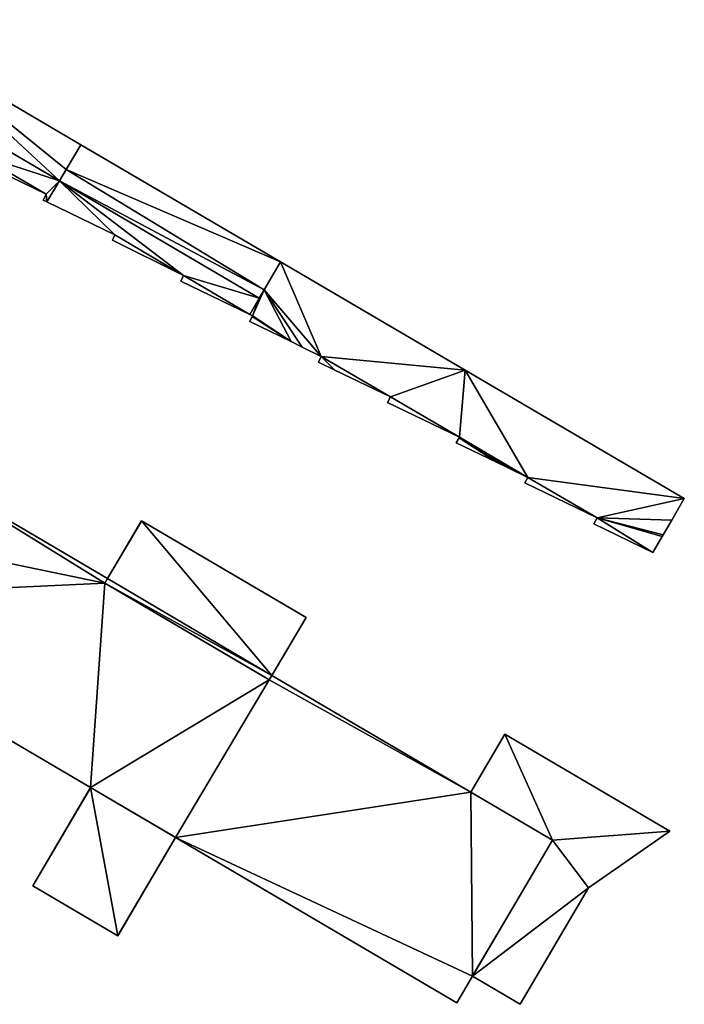
# Model space of a CAD drawing. Units: metres. Extents: x 77544 to 78119, y 345994 to 346553.
# Drawn here: x 78016 to 78115, y 346405 to 346553 of the extents above; entities that cross this region are included whole.
import ezdxf

# ---------------------------------------------------------------- set-up
doc = ezdxf.new("R2010")
doc.units = ezdxf.units.M
for name, color, linetype in [('FacadeFaces', 253, 'Continuous'), ('FloorBoundary', 4, 'Continuous'), ('FloorFaces', 253, 'Continuous'), ('OuterEaves', 4, 'Continuous'), ('OuterWalls', 4, 'Continuous'), ('RoofFaces', 24, 'Continuous'), ('TerrainIntersection', 106, 'Continuous')]:
    doc.layers.add(name, color=color, linetype=linetype)

msp = doc.modelspace()

# ---------------------------------------------------------------- linework, layer by layer
at = {"layer": 'FacadeFaces'}
for points in [[(78024.828, 346533.885, 251.857), (78000, 346548.45, 247.18), (78000, 346548.45, 251.857), (78024.828, 346533.885, 251.857)], [(78024.828, 346533.885, 247.18), (78000, 346548.45, 247.18), (78024.828, 346533.885, 251.857), (78024.828, 346533.885, 247.18)], [(78021.593, 346528.433, 251.357), (77989.546, 346547.234, 247.18), (77989.546, 346547.234, 251.357), (78021.593, 346528.433, 251.357)], [(78021.593, 346528.433, 247.18), (77989.546, 346547.234, 247.18), (78021.593, 346528.433, 251.357), (78021.593, 346528.433, 247.18)], [(77989.546, 346547.234, 251.857), (78021.593, 346528.433, 247.18), (78021.593, 346528.433, 251.857), (77989.546, 346547.234, 251.857)], [(77989.546, 346547.234, 247.18), (78021.593, 346528.433, 247.18), (77989.546, 346547.234, 251.857), (77989.546, 346547.234, 247.18)], [(78022.608, 346530.143, 251.857), (78024.828, 346533.885, 247.18), (78024.828, 346533.885, 251.857), (78022.608, 346530.143, 251.857)], [(78022.608, 346530.143, 247.18), (78024.828, 346533.885, 247.18), (78022.608, 346530.143, 251.857), (78022.608, 346530.143, 247.18)], [(78024.828, 346533.885, 252.951), (78024.828, 346533.885, 247.18), (78022.608, 346530.143, 251.857), (78024.828, 346533.885, 252.951)], [(78024.828, 346533.885, 247.18), (78022.608, 346530.143, 247.18), (78022.608, 346530.143, 251.857), (78024.828, 346533.885, 247.18)], [(78054.812, 346516.295, 252.951), (78024.828, 346533.885, 247.18), (78024.828, 346533.885, 252.951), (78054.812, 346516.295, 252.951)], [(78054.812, 346516.295, 247.18), (78024.828, 346533.885, 247.18), (78054.812, 346516.295, 252.951), (78054.812, 346516.295, 247.18)], [(78008.845, 346531.655, 251.357), (78019.601, 346526.456, 247.18), (78019.601, 346526.456, 251.357), (78008.845, 346531.655, 251.357)], [(78008.845, 346531.655, 247.18), (78019.601, 346526.456, 247.18), (78008.845, 346531.655, 251.357), (78008.845, 346531.655, 247.18)], [(78021.593, 346528.433, 251.857), (78022.608, 346530.143, 247.18), (78022.608, 346530.143, 251.857), (78021.593, 346528.433, 251.857)], [(78021.593, 346528.433, 247.18), (78022.608, 346530.143, 247.18), (78021.593, 346528.433, 251.857), (78021.593, 346528.433, 247.18)], [(78022.608, 346530.143, 251.857), (78022.608, 346530.143, 247.18), (78021.593, 346528.433, 251.357), (78022.608, 346530.143, 251.857)], [(78022.608, 346530.143, 247.18), (78021.593, 346528.433, 247.18), (78021.593, 346528.433, 251.357), (78022.608, 346530.143, 247.18)], [(78019.723, 346525.281, 251.357), (78021.593, 346528.433, 247.18), (78021.593, 346528.433, 251.357), (78019.723, 346525.281, 251.357)], [(78019.723, 346525.281, 247.18), (78021.593, 346528.433, 247.18), (78019.723, 346525.281, 251.357), (78019.723, 346525.281, 247.18)], [(78021.593, 346528.433, 251.728), (78019.723, 346525.281, 247.18), (78019.723, 346525.281, 251.728), (78021.593, 346528.433, 251.728)], [(78021.593, 346528.433, 247.18), (78019.723, 346525.281, 247.18), (78021.593, 346528.433, 251.728), (78021.593, 346528.433, 247.18)], [(78021.593, 346528.433, 251.357), (78021.593, 346528.433, 247.18), (78051.63, 346510.812, 251.357), (78021.593, 346528.433, 251.357)], [(78051.63, 346510.812, 251.357), (78021.593, 346528.433, 247.18), (78051.63, 346510.812, 247.18), (78051.63, 346510.812, 251.357)], [(78051.63, 346510.812, 251.728), (78021.593, 346528.433, 247.18), (78021.593, 346528.433, 251.728), (78051.63, 346510.812, 251.728)], [(78051.63, 346510.812, 247.18), (78021.593, 346528.433, 247.18), (78051.63, 346510.812, 251.728), (78051.63, 346510.812, 247.18)], [(78019.601, 346526.456, 251.357), (78019.133, 346525.566, 247.18), (78019.133, 346525.566, 251.357), (78019.601, 346526.456, 251.357)], [(78019.601, 346526.456, 247.18), (78019.133, 346525.566, 247.18), (78019.601, 346526.456, 251.357), (78019.601, 346526.456, 247.18)], [(78019.133, 346525.566, 251.357), (78019.723, 346525.281, 247.18), (78019.723, 346525.281, 251.357), (78019.133, 346525.566, 251.357)], [(78019.133, 346525.566, 247.18), (78019.723, 346525.281, 247.18), (78019.133, 346525.566, 251.357), (78019.133, 346525.566, 247.18)], [(78019.723, 346525.281, 251.728), (78029.931, 346520.36, 247.18), (78029.931, 346520.36, 251.728), (78019.723, 346525.281, 251.728)], [(78019.723, 346525.281, 247.18), (78029.931, 346520.36, 247.18), (78019.723, 346525.281, 251.728), (78019.723, 346525.281, 247.18)], [(78029.931, 346520.36, 251.728), (78029.552, 346519.519, 247.18), (78029.552, 346519.519, 251.728), (78029.931, 346520.36, 251.728)], [(78029.931, 346520.36, 247.18), (78029.552, 346519.519, 247.18), (78029.931, 346520.36, 251.728), (78029.931, 346520.36, 247.18)], [(78029.552, 346519.519, 251.728), (78040.265, 346514.241, 247.18), (78040.265, 346514.241, 251.728), (78029.552, 346519.519, 251.728)], [(78029.552, 346519.519, 247.18), (78040.265, 346514.241, 247.18), (78029.552, 346519.519, 251.728), (78029.552, 346519.519, 247.18)], [(78052.37, 346512.088, 251.728), (78054.812, 346516.295, 247.18), (78054.812, 346516.295, 252.951), (78052.37, 346512.088, 251.728)], [(78052.37, 346512.088, 247.18), (78054.812, 346516.295, 247.18), (78052.37, 346512.088, 251.728), (78052.37, 346512.088, 247.18)], [(78054.812, 346516.295, 251.728), (78052.37, 346512.088, 247.18), (78052.37, 346512.088, 251.728), (78054.812, 346516.295, 251.728)], [(78054.812, 346516.295, 247.18), (78052.37, 346512.088, 247.18), (78054.812, 346516.295, 251.728), (78054.812, 346516.295, 247.18)], [(78082.588, 346500, 251.728), (78054.812, 346516.295, 247.18), (78054.812, 346516.295, 251.728), (78082.588, 346500, 251.728)], [(78082.588, 346500, 247.18), (78054.812, 346516.295, 247.18), (78082.588, 346500, 251.728), (78082.588, 346500, 247.18)], [(78040.265, 346514.241, 251.728), (78039.848, 346513.376, 247.18), (78039.848, 346513.376, 251.728), (78040.265, 346514.241, 251.728)], [(78040.265, 346514.241, 247.18), (78039.848, 346513.376, 247.18), (78040.265, 346514.241, 251.728), (78040.265, 346514.241, 247.18)], [(78039.848, 346513.376, 251.728), (78039.848, 346513.376, 247.18), (78050.215, 346508.375, 251.728), (78039.848, 346513.376, 251.728)], [(78039.848, 346513.376, 247.18), (78050.215, 346508.375, 247.18), (78050.215, 346508.375, 251.728), (78039.848, 346513.376, 247.18)], [(78051.63, 346510.812, 251.357), (78052.37, 346512.088, 247.18), (78052.37, 346512.088, 251.728), (78051.63, 346510.812, 251.357)], [(78051.63, 346510.812, 247.18), (78052.37, 346512.088, 247.18), (78051.63, 346510.812, 251.357), (78051.63, 346510.812, 247.18)], [(78052.37, 346512.088, 251.728), (78052.37, 346512.088, 247.18), (78051.63, 346510.812, 251.728), (78052.37, 346512.088, 251.728)], [(78052.37, 346512.088, 247.18), (78051.63, 346510.812, 247.18), (78051.63, 346510.812, 251.728), (78052.37, 346512.088, 247.18)], [(78050.56, 346508.062, 251.728), (78050.196, 346507.318, 247.18), (78050.196, 346507.318, 251.728), (78050.56, 346508.062, 251.728)], [(78050.56, 346508.062, 247.18), (78050.196, 346507.318, 247.18), (78050.56, 346508.062, 251.728), (78050.56, 346508.062, 247.18)], [(78050.215, 346508.375, 251.728), (78050.618, 346508.18, 247.18), (78050.618, 346508.18, 251.728), (78050.215, 346508.375, 251.728)], [(78050.215, 346508.375, 247.18), (78050.618, 346508.18, 247.18), (78050.215, 346508.375, 251.728), (78050.215, 346508.375, 247.18)], [(78050.618, 346508.18, 251.728), (78050.56, 346508.062, 247.18), (78050.56, 346508.062, 251.728), (78050.618, 346508.18, 251.728)], [(78050.618, 346508.18, 247.18), (78050.56, 346508.062, 247.18), (78050.618, 346508.18, 251.728), (78050.618, 346508.18, 247.18)], [(78050.196, 346507.318, 251.728), (78056.409, 346504.274, 247.18), (78056.409, 346504.274, 251.728), (78050.196, 346507.318, 251.728)], [(78050.196, 346507.318, 247.18), (78056.409, 346504.274, 247.18), (78050.196, 346507.318, 251.728), (78050.196, 346507.318, 247.18)], [(78056.409, 346504.274, 251.728), (78058.074, 346503.459, 247.18), (78058.074, 346503.459, 251.728), (78056.409, 346504.274, 251.728)], [(78056.409, 346504.274, 247.18), (78058.074, 346503.459, 247.18), (78056.409, 346504.274, 251.728), (78056.409, 346504.274, 247.18)], [(78058.074, 346503.459, 251.728), (78060.942, 346502.054, 247.18), (78060.942, 346502.054, 251.728), (78058.074, 346503.459, 251.728)], [(78058.074, 346503.459, 247.18), (78060.942, 346502.054, 247.18), (78058.074, 346503.459, 251.728), (78058.074, 346503.459, 247.18)], [(78060.942, 346502.054, 251.728), (78060.526, 346501.189, 247.18), (78060.526, 346501.189, 251.728), (78060.942, 346502.054, 251.728)], [(78060.942, 346502.054, 247.18), (78060.526, 346501.189, 247.18), (78060.942, 346502.054, 251.728), (78060.942, 346502.054, 247.18)], [(78060.526, 346501.189, 251.728), (78063, 346500, 247.18), (78063, 346500, 251.728), (78060.526, 346501.189, 251.728)], [(78060.526, 346501.189, 247.18), (78063, 346500, 247.18), (78060.526, 346501.189, 251.728), (78060.526, 346501.189, 247.18)], [(78063, 346500, 251.728), (78071.325, 346496, 247.18), (78071.325, 346496, 251.728), (78063, 346500, 251.728)], [(78063, 346500, 247.18), (78071.325, 346496, 247.18), (78063, 346500, 251.728), (78063, 346500, 247.18)], [(78115.497, 346480.694, 251.728), (78082.588, 346500, 247.18), (78082.588, 346500, 251.728), (78115.497, 346480.694, 251.728)], [(78115.497, 346480.694, 247.18), (78082.588, 346500, 247.18), (78115.497, 346480.694, 251.728), (78115.497, 346480.694, 247.18)], [(78071.325, 346496, 251.728), (78070.884, 346495.141, 247.18), (78070.884, 346495.141, 251.728), (78071.325, 346496, 251.728)], [(78071.325, 346496, 247.18), (78070.884, 346495.141, 247.18), (78071.325, 346496, 251.728), (78071.325, 346496, 247.18)], [(78070.884, 346495.141, 251.728), (78070.884, 346495.141, 247.18), (78081.717, 346489.906, 251.728), (78070.884, 346495.141, 251.728)], [(78081.717, 346489.906, 251.728), (78070.884, 346495.141, 247.18), (78081.717, 346489.906, 247.18), (78081.717, 346489.906, 251.728)], [(78081.649, 346489.79, 251.728), (78081.227, 346489.075, 247.18), (78081.227, 346489.075, 251.728), (78081.649, 346489.79, 251.728)], [(78081.649, 346489.79, 247.18), (78081.227, 346489.075, 247.18), (78081.649, 346489.79, 251.728), (78081.649, 346489.79, 247.18)], [(78081.227, 346489.075, 251.728), (78087.288, 346486.139, 247.18), (78087.288, 346486.139, 251.728), (78081.227, 346489.075, 251.728)], [(78081.227, 346489.075, 247.18), (78087.288, 346486.139, 247.18), (78081.227, 346489.075, 251.728), (78081.227, 346489.075, 247.18)], [(78081.717, 346489.906, 251.728), (78081.649, 346489.79, 247.18), (78081.649, 346489.79, 251.728), (78081.717, 346489.906, 251.728)], [(78081.717, 346489.906, 247.18), (78081.649, 346489.79, 247.18), (78081.717, 346489.906, 251.728), (78081.717, 346489.906, 247.18)], [(77996.61, 346487.601, 258.193), (78028.83, 346468.639, 258.193), (78028.83, 346468.639, 247.018), (77996.61, 346487.601, 258.193)], [(77996.61, 346487.601, 258.193), (78028.83, 346468.639, 247.018), (77996.61, 346487.601, 247.018), (77996.61, 346487.601, 258.193)], [(78087.288, 346486.139, 251.728), (78089.011, 346485.304, 247.18), (78089.011, 346485.304, 251.728), (78087.288, 346486.139, 251.728)], [(78087.288, 346486.139, 247.18), (78089.011, 346485.304, 247.18), (78087.288, 346486.139, 251.728), (78087.288, 346486.139, 247.18)], [(78089.011, 346485.304, 251.728), (78091.989, 346483.861, 247.18), (78091.989, 346483.861, 251.728), (78089.011, 346485.304, 251.728)], [(78089.011, 346485.304, 247.18), (78091.989, 346483.861, 247.18), (78089.011, 346485.304, 251.728), (78089.011, 346485.304, 247.18)], [(78091.989, 346483.861, 251.728), (78091.532, 346483.02, 247.18), (78091.532, 346483.02, 251.728), (78091.989, 346483.861, 251.728)], [(78091.989, 346483.861, 247.18), (78091.532, 346483.02, 247.18), (78091.989, 346483.861, 251.728), (78091.989, 346483.861, 247.18)], [(78091.532, 346483.02, 251.728), (78102.394, 346477.784, 247.18), (78102.394, 346477.784, 251.728), (78091.532, 346483.02, 251.728)], [(78091.532, 346483.02, 247.18), (78102.394, 346477.784, 247.18), (78091.532, 346483.02, 251.728), (78091.532, 346483.02, 247.18)], [(78113.607, 346477.438, 251.728), (78115.497, 346480.694, 247.18), (78115.497, 346480.694, 251.728), (78113.607, 346477.438, 251.728)], [(78113.607, 346477.438, 247.18), (78115.497, 346480.694, 247.18), (78113.607, 346477.438, 251.728), (78113.607, 346477.438, 247.18)], [(78028.83, 346468.639, 260.026), (78033.954, 346477.346, 260.026), (78033.954, 346477.346, 247.311), (78028.83, 346468.639, 260.026)], [(78028.83, 346468.639, 260.026), (78033.954, 346477.346, 247.311), (78028.83, 346468.639, 247.311), (78028.83, 346468.639, 260.026)], [(78033.954, 346477.346, 260.026), (78058.664, 346462.804, 260.026), (78058.664, 346462.804, 247.311), (78033.954, 346477.346, 260.026)], [(78033.954, 346477.346, 260.026), (78058.664, 346462.804, 247.311), (78033.954, 346477.346, 247.311), (78033.954, 346477.346, 260.026)], [(78102.394, 346477.784, 251.728), (78101.894, 346476.903, 247.18), (78101.894, 346476.903, 251.728), (78102.394, 346477.784, 251.728)], [(78102.394, 346477.784, 247.18), (78101.894, 346476.903, 247.18), (78102.394, 346477.784, 251.728), (78102.394, 346477.784, 247.18)], [(78101.894, 346476.903, 251.728), (78110.791, 346472.586, 247.18), (78110.791, 346472.586, 251.728), (78101.894, 346476.903, 251.728)], [(78101.894, 346476.903, 247.18), (78110.791, 346472.586, 247.18), (78101.894, 346476.903, 251.728), (78101.894, 346476.903, 247.18)], [(78112.315, 346475.211, 251.728), (78113.607, 346477.438, 247.18), (78113.607, 346477.438, 251.728), (78112.315, 346475.211, 251.728)], [(78112.315, 346475.211, 247.18), (78113.607, 346477.438, 247.18), (78112.315, 346475.211, 251.728), (78112.315, 346475.211, 247.18)], [(78110.791, 346472.586, 251.728), (78112.171, 346474.964, 247.18), (78112.171, 346474.964, 251.728), (78110.791, 346472.586, 251.728)], [(78110.791, 346472.586, 247.18), (78112.171, 346474.964, 247.18), (78110.791, 346472.586, 251.728), (78110.791, 346472.586, 247.18)], [(78112.171, 346474.964, 251.728), (78112.315, 346475.211, 247.18), (78112.315, 346475.211, 251.728), (78112.171, 346474.964, 251.728)], [(78112.171, 346474.964, 247.18), (78112.315, 346475.211, 247.18), (78112.171, 346474.964, 251.728), (78112.171, 346474.964, 247.18)], [(78028.83, 346468.639, 258.193), (78028.43, 346467.96, 258.193), (78028.43, 346467.96, 247.018), (78028.83, 346468.639, 258.193)], [(78028.83, 346468.639, 258.193), (78028.43, 346467.96, 247.018), (78028.83, 346468.639, 247.018), (78028.83, 346468.639, 258.193)], [(78028.43, 346467.96, 260.026), (78028.83, 346468.639, 260.026), (78028.83, 346468.639, 247.311), (78028.43, 346467.96, 260.026)], [(78028.43, 346467.96, 260.026), (78028.83, 346468.639, 247.311), (78028.43, 346467.96, 247.311), (78028.43, 346467.96, 260.026)], [(78028.43, 346467.96, 258.193), (78053.14, 346453.418, 258.193), (78053.14, 346453.418, 247.018), (78028.43, 346467.96, 258.193)], [(78028.43, 346467.96, 258.193), (78053.14, 346453.418, 247.018), (78028.43, 346467.96, 247.018), (78028.43, 346467.96, 258.193)], [(78053.14, 346453.418, 260.026), (78028.43, 346467.96, 260.026), (78028.43, 346467.96, 247.311), (78053.14, 346453.418, 260.026)], [(78053.14, 346453.418, 260.026), (78028.43, 346467.96, 247.311), (78053.14, 346453.418, 247.311), (78053.14, 346453.418, 260.026)], [(78026.288, 346437.218, 258.193), (77978.017, 346465.626, 258.193), (77978.017, 346465.626, 247.018), (78026.288, 346437.218, 258.193)], [(78026.288, 346437.218, 258.193), (77978.017, 346465.626, 247.018), (78026.288, 346437.218, 247.018), (78026.288, 346437.218, 258.193)], [(78058.664, 346462.804, 260.026), (78053.539, 346454.097, 260.026), (78053.539, 346454.097, 247.311), (78058.664, 346462.804, 260.026)], [(78058.664, 346462.804, 260.026), (78053.539, 346454.097, 247.311), (78058.664, 346462.804, 247.311), (78058.664, 346462.804, 260.026)], [(78053.14, 346453.418, 258.193), (78053.539, 346454.097, 258.193), (78053.539, 346454.097, 247.018), (78053.14, 346453.418, 258.193)], [(78053.14, 346453.418, 258.193), (78053.539, 346454.097, 247.018), (78053.14, 346453.418, 247.018), (78053.14, 346453.418, 258.193)], [(78053.539, 346454.097, 260.026), (78053.14, 346453.418, 260.026), (78053.14, 346453.418, 247.311), (78053.539, 346454.097, 260.026)], [(78053.539, 346454.097, 260.026), (78053.14, 346453.418, 247.311), (78053.539, 346454.097, 247.311), (78053.539, 346454.097, 260.026)], [(78053.539, 346454.097, 258.193), (78083.403, 346436.521, 258.193), (78083.403, 346436.521, 247.018), (78053.539, 346454.097, 258.193)], [(78053.539, 346454.097, 258.193), (78083.403, 346436.521, 247.018), (78053.539, 346454.097, 247.018), (78053.539, 346454.097, 258.193)], [(78083.403, 346436.521, 256.67), (78088.542, 346445.253, 256.67), (78088.542, 346445.253, 247.134), (78083.403, 346436.521, 256.67)], [(78083.403, 346436.521, 256.67), (78088.542, 346445.253, 247.134), (78083.403, 346436.521, 247.134), (78083.403, 346436.521, 256.67)], [(78088.542, 346445.253, 256.67), (78113.344, 346430.657, 256.67), (78113.344, 346430.657, 247.134), (78088.542, 346445.253, 256.67)], [(78088.542, 346445.253, 256.67), (78113.344, 346430.657, 247.134), (78088.542, 346445.253, 247.134), (78088.542, 346445.253, 256.67)], [(78017.607, 346422.468, 253.816), (78026.288, 346437.218, 253.816), (78026.288, 346437.218, 246.839), (78017.607, 346422.468, 253.816)], [(78017.607, 346422.468, 253.816), (78026.288, 346437.218, 246.839), (78017.607, 346422.468, 246.839), (78017.607, 346422.468, 253.816)], [(78026.288, 346437.218, 253.816), (78039.063, 346429.7, 253.816), (78039.063, 346429.7, 246.839), (78026.288, 346437.218, 253.816)], [(78026.288, 346437.218, 253.816), (78039.063, 346429.7, 246.839), (78026.288, 346437.218, 246.839), (78026.288, 346437.218, 253.816)], [(78039.063, 346429.7, 258.193), (78026.288, 346437.218, 258.193), (78026.288, 346437.218, 247.018), (78039.063, 346429.7, 258.193)], [(78039.063, 346429.7, 258.193), (78026.288, 346437.218, 247.018), (78039.063, 346429.7, 247.018), (78039.063, 346429.7, 258.193)], [(78095.69, 346429.29, 256.67), (78083.403, 346436.521, 256.67), (78083.403, 346436.521, 247.134), (78095.69, 346429.29, 256.67)], [(78095.69, 346429.29, 256.67), (78083.403, 346436.521, 247.134), (78095.69, 346429.29, 247.134), (78095.69, 346429.29, 256.67)], [(78083.403, 346436.521, 258.193), (78095.69, 346429.29, 258.193), (78095.69, 346429.29, 247.018), (78083.403, 346436.521, 258.193)], [(78083.403, 346436.521, 258.193), (78095.69, 346429.29, 247.018), (78083.403, 346436.521, 247.018), (78083.403, 346436.521, 258.193)], [(78039.063, 346429.7, 253.816), (78030.382, 346414.95, 253.816), (78030.382, 346414.95, 246.839), (78039.063, 346429.7, 253.816)], [(78039.063, 346429.7, 253.816), (78030.382, 346414.95, 246.839), (78039.063, 346429.7, 246.839), (78039.063, 346429.7, 253.816)], [(78081.302, 346404.841, 258.193), (78039.063, 346429.7, 258.193), (78039.063, 346429.7, 247.018), (78081.302, 346404.841, 258.193)], [(78081.302, 346404.841, 258.193), (78039.063, 346429.7, 247.018), (78081.302, 346404.841, 247.018), (78081.302, 346404.841, 258.193)], [(78113.344, 346430.657, 256.67), (78101.115, 346422.143, 256.67), (78101.115, 346422.143, 247.134), (78113.344, 346430.657, 256.67)], [(78113.344, 346430.657, 256.67), (78101.115, 346422.143, 247.134), (78113.344, 346430.657, 247.134), (78113.344, 346430.657, 256.67)], [(78083.656, 346408.841, 256.67), (78095.69, 346429.29, 256.67), (78095.69, 346429.29, 247.134), (78083.656, 346408.841, 256.67)], [(78083.656, 346408.841, 256.67), (78095.69, 346429.29, 247.134), (78083.656, 346408.841, 247.134), (78083.656, 346408.841, 256.67)], [(78095.69, 346429.29, 258.193), (78083.656, 346408.841, 258.193), (78083.656, 346408.841, 247.018), (78095.69, 346429.29, 258.193)], [(78095.69, 346429.29, 258.193), (78083.656, 346408.841, 247.018), (78095.69, 346429.29, 247.018), (78095.69, 346429.29, 258.193)], [(78030.382, 346414.95, 253.816), (78017.607, 346422.468, 253.816), (78017.607, 346422.468, 246.839), (78030.382, 346414.95, 253.816)], [(78030.382, 346414.95, 253.816), (78017.607, 346422.468, 246.839), (78030.382, 346414.95, 246.839), (78030.382, 346414.95, 253.816)], [(78101.115, 346422.143, 256.67), (78090.809, 346404.631, 256.67), (78090.809, 346404.631, 247.134), (78101.115, 346422.143, 256.67)], [(78101.115, 346422.143, 256.67), (78090.809, 346404.631, 247.134), (78101.115, 346422.143, 247.134), (78101.115, 346422.143, 256.67)], [(78083.656, 346408.841, 258.193), (78081.302, 346404.841, 258.193), (78081.302, 346404.841, 247.018), (78083.656, 346408.841, 258.193)], [(78083.656, 346408.841, 258.193), (78081.302, 346404.841, 247.018), (78083.656, 346408.841, 247.018), (78083.656, 346408.841, 258.193)], [(78090.809, 346404.631, 256.67), (78083.656, 346408.841, 256.67), (78083.656, 346408.841, 247.134), (78090.809, 346404.631, 256.67)], [(78090.809, 346404.631, 256.67), (78083.656, 346408.841, 247.134), (78090.809, 346404.631, 247.134), (78090.809, 346404.631, 256.67)]]:
    msp.add_3dface(points, dxfattribs=at)
at = {"layer": 'FloorBoundary'}
for points in [[(77989.546, 346547.234, 247.18), (78021.593, 346528.433, 247.18), (78022.608, 346530.143, 247.18), (78024.828, 346533.885, 247.18), (78000, 346548.45, 247.18), (77992.78, 346552.686, 247.18), (77989.546, 346547.234, 247.18)], [(78008.845, 346531.655, 247.18), (78019.601, 346526.456, 247.18), (78019.133, 346525.566, 247.18), (78019.723, 346525.281, 247.18), (78021.593, 346528.433, 247.18), (77989.546, 346547.234, 247.18), (77988.066, 346544.74, 247.18), (77987.668, 346544.07, 247.18), (77998.974, 346538.576, 247.18), (77998.509, 346537.699, 247.18), (78000, 346536.977, 247.18), (78009.301, 346532.476, 247.18), (78008.845, 346531.655, 247.18)], [(78051.63, 346510.812, 247.18), (78052.37, 346512.088, 247.18), (78054.812, 346516.295, 247.18), (78024.828, 346533.885, 247.18), (78022.608, 346530.143, 247.18), (78021.593, 346528.433, 247.18), (78051.63, 346510.812, 247.18)], [(78081.717, 346489.906, 247.18), (78081.649, 346489.79, 247.18), (78081.227, 346489.075, 247.18), (78087.288, 346486.139, 247.18), (78089.011, 346485.304, 247.18), (78091.989, 346483.861, 247.18), (78091.532, 346483.02, 247.18), (78102.394, 346477.784, 247.18), (78101.894, 346476.903, 247.18), (78110.791, 346472.586, 247.18), (78112.171, 346474.964, 247.18), (78112.315, 346475.211, 247.18), (78113.607, 346477.438, 247.18), (78115.497, 346480.694, 247.18), (78082.588, 346500, 247.18), (78054.812, 346516.295, 247.18), (78052.37, 346512.088, 247.18), (78051.63, 346510.812, 247.18), (78021.593, 346528.433, 247.18), (78019.723, 346525.281, 247.18), (78029.931, 346520.36, 247.18), (78029.552, 346519.519, 247.18), (78040.265, 346514.241, 247.18), (78039.848, 346513.376, 247.18), (78050.215, 346508.375, 247.18), (78050.618, 346508.18, 247.18), (78050.56, 346508.062, 247.18), (78050.196, 346507.318, 247.18), (78056.409, 346504.274, 247.18), (78058.074, 346503.459, 247.18), (78060.942, 346502.054, 247.18), (78060.526, 346501.189, 247.18), (78063, 346500, 247.18), (78071.325, 346496, 247.18), (78070.884, 346495.141, 247.18), (78081.717, 346489.906, 247.18)]]:
    msp.add_polyline3d(points, dxfattribs=at)
at = {"layer": 'FloorFaces'}
for points in [[(77989.546, 346547.234, 247.18), (78000, 346548.45, 247.18), (78021.593, 346528.433, 247.18), (77989.546, 346547.234, 247.18)], [(78021.593, 346528.433, 247.18), (78000, 346548.45, 247.18), (78022.608, 346530.143, 247.18), (78021.593, 346528.433, 247.18)], [(78022.608, 346530.143, 247.18), (78000, 346548.45, 247.18), (78024.828, 346533.885, 247.18), (78022.608, 346530.143, 247.18)], [(78021.593, 346528.433, 247.18), (78009.301, 346532.476, 247.18), (77989.546, 346547.234, 247.18), (78021.593, 346528.433, 247.18)], [(78054.812, 346516.295, 247.18), (78022.608, 346530.143, 247.18), (78024.828, 346533.885, 247.18), (78054.812, 346516.295, 247.18)], [(78008.845, 346531.655, 247.18), (78009.301, 346532.476, 247.18), (78019.601, 346526.456, 247.18), (78008.845, 346531.655, 247.18)], [(78019.601, 346526.456, 247.18), (78009.301, 346532.476, 247.18), (78021.593, 346528.433, 247.18), (78019.601, 346526.456, 247.18)], [(78052.37, 346512.088, 247.18), (78021.593, 346528.433, 247.18), (78022.608, 346530.143, 247.18), (78052.37, 346512.088, 247.18)], [(78052.37, 346512.088, 247.18), (78022.608, 346530.143, 247.18), (78054.812, 346516.295, 247.18), (78052.37, 346512.088, 247.18)], [(78019.601, 346526.456, 247.18), (78021.593, 346528.433, 247.18), (78019.723, 346525.281, 247.18), (78019.601, 346526.456, 247.18)], [(78021.593, 346528.433, 247.18), (78029.931, 346520.36, 247.18), (78019.723, 346525.281, 247.18), (78021.593, 346528.433, 247.18)], [(78051.63, 346510.812, 247.18), (78021.593, 346528.433, 247.18), (78052.37, 346512.088, 247.18), (78051.63, 346510.812, 247.18)], [(78051.63, 346510.812, 247.18), (78040.265, 346514.241, 247.18), (78021.593, 346528.433, 247.18), (78051.63, 346510.812, 247.18)], [(78021.593, 346528.433, 247.18), (78040.265, 346514.241, 247.18), (78029.931, 346520.36, 247.18), (78021.593, 346528.433, 247.18)], [(78019.601, 346526.456, 247.18), (78019.723, 346525.281, 247.18), (78019.133, 346525.566, 247.18), (78019.601, 346526.456, 247.18)], [(78029.931, 346520.36, 247.18), (78040.265, 346514.241, 247.18), (78029.552, 346519.519, 247.18), (78029.931, 346520.36, 247.18)], [(78054.812, 346516.295, 247.18), (78060.942, 346502.054, 247.18), (78052.37, 346512.088, 247.18), (78054.812, 346516.295, 247.18)], [(78082.588, 346500, 247.18), (78060.942, 346502.054, 247.18), (78054.812, 346516.295, 247.18), (78082.588, 346500, 247.18)], [(78040.265, 346514.241, 247.18), (78050.215, 346508.375, 247.18), (78039.848, 346513.376, 247.18), (78040.265, 346514.241, 247.18)], [(78051.63, 346510.812, 247.18), (78050.215, 346508.375, 247.18), (78040.265, 346514.241, 247.18), (78051.63, 346510.812, 247.18)], [(78052.37, 346512.088, 247.18), (78050.618, 346508.18, 247.18), (78051.63, 346510.812, 247.18), (78052.37, 346512.088, 247.18)], [(78052.37, 346512.088, 247.18), (78056.409, 346504.274, 247.18), (78050.618, 346508.18, 247.18), (78052.37, 346512.088, 247.18)], [(78052.37, 346512.088, 247.18), (78058.074, 346503.459, 247.18), (78056.409, 346504.274, 247.18), (78052.37, 346512.088, 247.18)], [(78052.37, 346512.088, 247.18), (78060.942, 346502.054, 247.18), (78058.074, 346503.459, 247.18), (78052.37, 346512.088, 247.18)], [(78051.63, 346510.812, 247.18), (78050.618, 346508.18, 247.18), (78050.215, 346508.375, 247.18), (78051.63, 346510.812, 247.18)], [(78050.56, 346508.062, 247.18), (78056.409, 346504.274, 247.18), (78050.196, 346507.318, 247.18), (78050.56, 346508.062, 247.18)], [(78050.618, 346508.18, 247.18), (78056.409, 346504.274, 247.18), (78050.56, 346508.062, 247.18), (78050.618, 346508.18, 247.18)], [(78060.942, 346502.054, 247.18), (78063, 346500, 247.18), (78060.526, 346501.189, 247.18), (78060.942, 346502.054, 247.18)], [(78082.588, 346500, 247.18), (78071.325, 346496, 247.18), (78060.942, 346502.054, 247.18), (78082.588, 346500, 247.18)], [(78060.942, 346502.054, 247.18), (78071.325, 346496, 247.18), (78063, 346500, 247.18), (78060.942, 346502.054, 247.18)], [(78081.717, 346489.906, 247.18), (78071.325, 346496, 247.18), (78082.588, 346500, 247.18), (78081.717, 346489.906, 247.18)], [(78081.717, 346489.906, 247.18), (78082.588, 346500, 247.18), (78091.989, 346483.861, 247.18), (78081.717, 346489.906, 247.18)], [(78091.989, 346483.861, 247.18), (78082.588, 346500, 247.18), (78115.497, 346480.694, 247.18), (78091.989, 346483.861, 247.18)], [(78081.717, 346489.906, 247.18), (78070.884, 346495.141, 247.18), (78071.325, 346496, 247.18), (78081.717, 346489.906, 247.18)], [(78081.649, 346489.79, 247.18), (78087.288, 346486.139, 247.18), (78081.227, 346489.075, 247.18), (78081.649, 346489.79, 247.18)], [(78081.717, 346489.906, 247.18), (78087.288, 346486.139, 247.18), (78081.649, 346489.79, 247.18), (78081.717, 346489.906, 247.18)], [(78081.717, 346489.906, 247.18), (78089.011, 346485.304, 247.18), (78087.288, 346486.139, 247.18), (78081.717, 346489.906, 247.18)], [(78081.717, 346489.906, 247.18), (78091.989, 346483.861, 247.18), (78089.011, 346485.304, 247.18), (78081.717, 346489.906, 247.18)], [(78091.989, 346483.861, 247.18), (78102.394, 346477.784, 247.18), (78091.532, 346483.02, 247.18), (78091.989, 346483.861, 247.18)], [(78091.989, 346483.861, 247.18), (78115.497, 346480.694, 247.18), (78102.394, 346477.784, 247.18), (78091.989, 346483.861, 247.18)], [(78102.394, 346477.784, 247.18), (78115.497, 346480.694, 247.18), (78113.607, 346477.438, 247.18), (78102.394, 346477.784, 247.18)], [(78102.394, 346477.784, 247.18), (78110.791, 346472.586, 247.18), (78101.894, 346476.903, 247.18), (78102.394, 346477.784, 247.18)], [(78102.394, 346477.784, 247.18), (78112.171, 346474.964, 247.18), (78110.791, 346472.586, 247.18), (78102.394, 346477.784, 247.18)], [(78102.394, 346477.784, 247.18), (78112.315, 346475.211, 247.18), (78112.171, 346474.964, 247.18), (78102.394, 346477.784, 247.18)], [(78102.394, 346477.784, 247.18), (78113.607, 346477.438, 247.18), (78112.315, 346475.211, 247.18), (78102.394, 346477.784, 247.18)]]:
    msp.add_3dface(points, dxfattribs=at)
at = {"layer": 'OuterEaves'}
for points in [[(78022.608, 346530.143, 251.857), (78024.828, 346533.885, 251.857), (78000, 346548.45, 251.857), (77992.78, 346552.686, 251.857), (77989.546, 346547.234, 251.857), (78021.593, 346528.433, 251.857), (78022.608, 346530.143, 251.857)], [(78019.133, 346525.566, 251.357), (78019.723, 346525.281, 251.357), (78021.593, 346528.433, 251.357), (77989.546, 346547.234, 251.357), (77988.066, 346544.74, 251.357), (77987.668, 346544.07, 251.357), (77998.974, 346538.576, 251.357), (77998.509, 346537.699, 251.357), (78000, 346536.977, 251.357), (78009.301, 346532.476, 251.357), (78008.845, 346531.655, 251.357), (78019.601, 346526.456, 251.357), (78019.133, 346525.566, 251.357)], [(78054.812, 346516.295, 252.951), (78024.828, 346533.885, 252.951), (78022.608, 346530.143, 251.857), (78021.593, 346528.433, 251.357), (78051.63, 346510.812, 251.357), (78052.37, 346512.088, 251.728), (78054.812, 346516.295, 252.951)], [(78081.227, 346489.075, 251.728), (78087.288, 346486.139, 251.728), (78089.011, 346485.304, 251.728), (78091.989, 346483.861, 251.728), (78091.532, 346483.02, 251.728), (78102.394, 346477.784, 251.728), (78101.894, 346476.903, 251.728), (78110.791, 346472.586, 251.728), (78112.171, 346474.964, 251.728), (78112.315, 346475.211, 251.728), (78113.607, 346477.438, 251.728), (78115.497, 346480.694, 251.728), (78082.588, 346500, 251.728), (78054.812, 346516.295, 251.728), (78052.37, 346512.088, 251.728), (78051.63, 346510.812, 251.728), (78021.593, 346528.433, 251.728), (78019.723, 346525.281, 251.728), (78029.931, 346520.36, 251.728), (78029.552, 346519.519, 251.728), (78040.265, 346514.241, 251.728), (78039.848, 346513.376, 251.728), (78050.215, 346508.375, 251.728), (78050.618, 346508.18, 251.728), (78050.56, 346508.062, 251.728), (78050.196, 346507.318, 251.728), (78056.409, 346504.274, 251.728), (78058.074, 346503.459, 251.728), (78060.942, 346502.054, 251.728), (78060.526, 346501.189, 251.728), (78063, 346500, 251.728), (78071.325, 346496, 251.728), (78070.884, 346495.141, 251.728), (78081.717, 346489.906, 251.728), (78081.649, 346489.79, 251.728), (78081.227, 346489.075, 251.728)], [(78095.69, 346429.29, 258.193), (78083.403, 346436.521, 258.193), (78053.539, 346454.097, 258.193), (78053.14, 346453.418, 258.193), (78028.43, 346467.96, 258.193), (78028.83, 346468.639, 258.193), (77996.61, 346487.601, 258.193), (77992.406, 346490.075, 258.193), (77992.032, 346489.439, 258.193), (77984.724, 346477.021, 258.193), (77978.017, 346465.626, 258.193), (78026.288, 346437.218, 258.193), (78039.063, 346429.7, 258.193), (78081.302, 346404.841, 258.193), (78083.656, 346408.841, 258.193), (78095.69, 346429.29, 258.193)], [(78053.14, 346453.418, 260.026), (78053.539, 346454.097, 260.026), (78058.664, 346462.804, 260.026), (78033.954, 346477.346, 260.026), (78028.83, 346468.639, 260.026), (78028.43, 346467.96, 260.026), (78053.14, 346453.418, 260.026)], [(78095.69, 346429.29, 256.67), (78083.656, 346408.841, 256.67), (78090.809, 346404.631, 256.67), (78101.115, 346422.143, 256.67), (78113.344, 346430.657, 256.67), (78088.542, 346445.253, 256.67), (78083.403, 346436.521, 256.67), (78095.69, 346429.29, 256.67)], [(78039.063, 346429.7, 253.816), (78026.288, 346437.218, 253.816), (78017.607, 346422.468, 253.816), (78030.382, 346414.95, 253.816), (78039.063, 346429.7, 253.816)]]:
    msp.add_polyline3d(points, dxfattribs=at)
at = {"layer": 'OuterWalls'}
for points in [[(78095.69, 346429.29, 258.193), (78083.403, 346436.521, 258.193), (78053.539, 346454.097, 258.193), (78053.14, 346453.418, 258.193), (78028.43, 346467.96, 258.193), (78028.83, 346468.639, 258.193), (77996.61, 346487.601, 258.193), (77992.406, 346490.075, 258.193), (77992.032, 346489.439, 258.193), (77984.724, 346477.021, 258.193), (77978.017, 346465.626, 258.193), (78026.288, 346437.218, 258.193), (78039.063, 346429.7, 258.193), (78081.302, 346404.841, 258.193), (78083.656, 346408.841, 258.193), (78095.69, 346429.29, 258.193)], [(78053.14, 346453.418, 260.026), (78053.539, 346454.097, 260.026), (78058.664, 346462.804, 260.026), (78033.954, 346477.346, 260.026), (78028.83, 346468.639, 260.026), (78028.43, 346467.96, 260.026), (78053.14, 346453.418, 260.026)], [(78095.69, 346429.29, 256.67), (78083.656, 346408.841, 256.67), (78090.809, 346404.631, 256.67), (78101.115, 346422.143, 256.67), (78113.344, 346430.657, 256.67), (78088.542, 346445.253, 256.67), (78083.403, 346436.521, 256.67), (78095.69, 346429.29, 256.67)], [(78039.063, 346429.7, 253.816), (78026.288, 346437.218, 253.816), (78017.607, 346422.468, 253.816), (78030.382, 346414.95, 253.816), (78039.063, 346429.7, 253.816)]]:
    msp.add_polyline3d(points, dxfattribs=at)
at = {"layer": 'RoofFaces'}
for points in [[(77989.546, 346547.234, 251.857), (78021.593, 346528.433, 251.857), (78000, 346548.45, 251.857), (77989.546, 346547.234, 251.857)], [(78024.828, 346533.885, 251.857), (78000, 346548.45, 251.857), (78022.608, 346530.143, 251.857), (78024.828, 346533.885, 251.857)], [(78000, 346548.45, 251.857), (78021.593, 346528.433, 251.857), (78022.608, 346530.143, 251.857), (78000, 346548.45, 251.857)], [(77989.546, 346547.234, 251.357), (78009.301, 346532.476, 251.357), (78021.593, 346528.433, 251.357), (77989.546, 346547.234, 251.357)], [(78024.828, 346533.885, 252.951), (78022.608, 346530.143, 251.857), (78054.812, 346516.295, 252.951), (78024.828, 346533.885, 252.951)], [(78008.845, 346531.655, 251.357), (78019.601, 346526.456, 251.357), (78009.301, 346532.476, 251.357), (78008.845, 346531.655, 251.357)], [(78009.301, 346532.476, 251.357), (78019.601, 346526.456, 251.357), (78021.593, 346528.433, 251.357), (78009.301, 346532.476, 251.357)], [(78021.593, 346528.433, 251.357), (78052.37, 346512.088, 251.728), (78022.608, 346530.143, 251.857), (78021.593, 346528.433, 251.357)], [(78022.608, 346530.143, 251.857), (78052.37, 346512.088, 251.728), (78054.812, 346516.295, 252.951), (78022.608, 346530.143, 251.857)], [(78021.593, 346528.433, 251.357), (78019.601, 346526.456, 251.357), (78019.723, 346525.281, 251.357), (78021.593, 346528.433, 251.357)], [(78019.723, 346525.281, 251.728), (78029.931, 346520.36, 251.728), (78021.593, 346528.433, 251.728), (78019.723, 346525.281, 251.728)], [(78051.63, 346510.812, 251.357), (78052.37, 346512.088, 251.728), (78021.593, 346528.433, 251.357), (78051.63, 346510.812, 251.357)], [(78021.593, 346528.433, 251.728), (78040.265, 346514.241, 251.728), (78051.63, 346510.812, 251.728), (78021.593, 346528.433, 251.728)], [(78029.931, 346520.36, 251.728), (78040.265, 346514.241, 251.728), (78021.593, 346528.433, 251.728), (78029.931, 346520.36, 251.728)], [(78019.723, 346525.281, 251.357), (78019.601, 346526.456, 251.357), (78019.133, 346525.566, 251.357), (78019.723, 346525.281, 251.357)], [(78029.552, 346519.519, 251.728), (78040.265, 346514.241, 251.728), (78029.931, 346520.36, 251.728), (78029.552, 346519.519, 251.728)], [(78052.37, 346512.088, 251.728), (78060.942, 346502.054, 251.728), (78054.812, 346516.295, 251.728), (78052.37, 346512.088, 251.728)], [(78054.812, 346516.295, 251.728), (78060.942, 346502.054, 251.728), (78082.588, 346500, 251.728), (78054.812, 346516.295, 251.728)], [(78039.848, 346513.376, 251.728), (78050.215, 346508.375, 251.728), (78040.265, 346514.241, 251.728), (78039.848, 346513.376, 251.728)], [(78040.265, 346514.241, 251.728), (78050.215, 346508.375, 251.728), (78051.63, 346510.812, 251.728), (78040.265, 346514.241, 251.728)], [(78051.63, 346510.812, 251.728), (78050.618, 346508.18, 251.728), (78052.37, 346512.088, 251.728), (78051.63, 346510.812, 251.728)], [(78050.618, 346508.18, 251.728), (78056.409, 346504.274, 251.728), (78052.37, 346512.088, 251.728), (78050.618, 346508.18, 251.728)], [(78056.409, 346504.274, 251.728), (78058.074, 346503.459, 251.728), (78052.37, 346512.088, 251.728), (78056.409, 346504.274, 251.728)], [(78058.074, 346503.459, 251.728), (78060.942, 346502.054, 251.728), (78052.37, 346512.088, 251.728), (78058.074, 346503.459, 251.728)], [(78050.215, 346508.375, 251.728), (78050.618, 346508.18, 251.728), (78051.63, 346510.812, 251.728), (78050.215, 346508.375, 251.728)], [(78050.196, 346507.318, 251.728), (78056.409, 346504.274, 251.728), (78050.56, 346508.062, 251.728), (78050.196, 346507.318, 251.728)], [(78050.56, 346508.062, 251.728), (78056.409, 346504.274, 251.728), (78050.618, 346508.18, 251.728), (78050.56, 346508.062, 251.728)], [(78060.526, 346501.189, 251.728), (78063, 346500, 251.728), (78060.942, 346502.054, 251.728), (78060.526, 346501.189, 251.728)], [(78060.942, 346502.054, 251.728), (78071.325, 346496, 251.728), (78082.588, 346500, 251.728), (78060.942, 346502.054, 251.728)], [(78063, 346500, 251.728), (78071.325, 346496, 251.728), (78060.942, 346502.054, 251.728), (78063, 346500, 251.728)], [(78071.325, 346496, 251.728), (78081.717, 346489.906, 251.728), (78082.588, 346500, 251.728), (78071.325, 346496, 251.728)], [(78082.588, 346500, 251.728), (78081.717, 346489.906, 251.728), (78091.989, 346483.861, 251.728), (78082.588, 346500, 251.728)], [(78115.497, 346480.694, 251.728), (78082.588, 346500, 251.728), (78091.989, 346483.861, 251.728), (78115.497, 346480.694, 251.728)], [(78070.884, 346495.141, 251.728), (78081.717, 346489.906, 251.728), (78071.325, 346496, 251.728), (78070.884, 346495.141, 251.728)], [(78087.288, 346486.139, 251.728), (78081.649, 346489.79, 251.728), (78081.227, 346489.075, 251.728), (78087.288, 346486.139, 251.728)], [(78081.717, 346489.906, 251.728), (78081.649, 346489.79, 251.728), (78087.288, 346486.139, 251.728), (78081.717, 346489.906, 251.728)], [(78089.011, 346485.304, 251.728), (78081.717, 346489.906, 251.728), (78087.288, 346486.139, 251.728), (78089.011, 346485.304, 251.728)], [(78091.989, 346483.861, 251.728), (78081.717, 346489.906, 251.728), (78089.011, 346485.304, 251.728), (78091.989, 346483.861, 251.728)], [(77996.61, 346487.601, 258.193), (77984.724, 346477.021, 258.193), (78028.43, 346467.96, 258.193), (77996.61, 346487.601, 258.193)], [(78028.83, 346468.639, 258.193), (77996.61, 346487.601, 258.193), (78028.43, 346467.96, 258.193), (78028.83, 346468.639, 258.193)], [(78091.532, 346483.02, 251.728), (78102.394, 346477.784, 251.728), (78091.989, 346483.861, 251.728), (78091.532, 346483.02, 251.728)], [(78102.394, 346477.784, 251.728), (78115.497, 346480.694, 251.728), (78091.989, 346483.861, 251.728), (78102.394, 346477.784, 251.728)], [(78113.607, 346477.438, 251.728), (78115.497, 346480.694, 251.728), (78102.394, 346477.784, 251.728), (78113.607, 346477.438, 251.728)], [(77984.724, 346477.021, 258.193), (77978.017, 346465.626, 258.193), (78028.43, 346467.96, 258.193), (77984.724, 346477.021, 258.193)], [(78033.954, 346477.346, 260.026), (78028.83, 346468.639, 260.026), (78053.539, 346454.097, 260.026), (78033.954, 346477.346, 260.026)], [(78058.664, 346462.804, 260.026), (78033.954, 346477.346, 260.026), (78053.539, 346454.097, 260.026), (78058.664, 346462.804, 260.026)], [(78101.894, 346476.903, 251.728), (78110.791, 346472.586, 251.728), (78102.394, 346477.784, 251.728), (78101.894, 346476.903, 251.728)], [(78110.791, 346472.586, 251.728), (78112.171, 346474.964, 251.728), (78102.394, 346477.784, 251.728), (78110.791, 346472.586, 251.728)], [(78112.171, 346474.964, 251.728), (78112.315, 346475.211, 251.728), (78102.394, 346477.784, 251.728), (78112.171, 346474.964, 251.728)], [(78112.315, 346475.211, 251.728), (78113.607, 346477.438, 251.728), (78102.394, 346477.784, 251.728), (78112.315, 346475.211, 251.728)], [(77978.017, 346465.626, 258.193), (78026.288, 346437.218, 258.193), (78028.43, 346467.96, 258.193), (77978.017, 346465.626, 258.193)], [(78028.43, 346467.96, 258.193), (78026.288, 346437.218, 258.193), (78053.14, 346453.418, 258.193), (78028.43, 346467.96, 258.193)], [(78028.83, 346468.639, 260.026), (78028.43, 346467.96, 260.026), (78053.539, 346454.097, 260.026), (78028.83, 346468.639, 260.026)], [(78053.539, 346454.097, 260.026), (78028.43, 346467.96, 260.026), (78053.14, 346453.418, 260.026), (78053.539, 346454.097, 260.026)], [(78026.288, 346437.218, 258.193), (78039.063, 346429.7, 258.193), (78053.14, 346453.418, 258.193), (78026.288, 346437.218, 258.193)], [(78053.14, 346453.418, 258.193), (78039.063, 346429.7, 258.193), (78083.403, 346436.521, 258.193), (78053.14, 346453.418, 258.193)], [(78053.539, 346454.097, 258.193), (78053.14, 346453.418, 258.193), (78083.403, 346436.521, 258.193), (78053.539, 346454.097, 258.193)], [(78088.542, 346445.253, 256.67), (78083.403, 346436.521, 256.67), (78095.69, 346429.29, 256.67), (78088.542, 346445.253, 256.67)], [(78113.344, 346430.657, 256.67), (78088.542, 346445.253, 256.67), (78095.69, 346429.29, 256.67), (78113.344, 346430.657, 256.67)], [(78017.607, 346422.468, 253.816), (78030.382, 346414.95, 253.816), (78026.288, 346437.218, 253.816), (78017.607, 346422.468, 253.816)], [(78026.288, 346437.218, 253.816), (78030.382, 346414.95, 253.816), (78039.063, 346429.7, 253.816), (78026.288, 346437.218, 253.816)], [(78039.063, 346429.7, 258.193), (78083.656, 346408.841, 258.193), (78083.403, 346436.521, 258.193), (78039.063, 346429.7, 258.193)], [(78083.403, 346436.521, 258.193), (78083.656, 346408.841, 258.193), (78095.69, 346429.29, 258.193), (78083.403, 346436.521, 258.193)], [(78081.302, 346404.841, 258.193), (78083.656, 346408.841, 258.193), (78039.063, 346429.7, 258.193), (78081.302, 346404.841, 258.193)], [(78101.115, 346422.143, 256.67), (78113.344, 346430.657, 256.67), (78095.69, 346429.29, 256.67), (78101.115, 346422.143, 256.67)], [(78083.656, 346408.841, 256.67), (78101.115, 346422.143, 256.67), (78095.69, 346429.29, 256.67), (78083.656, 346408.841, 256.67)], [(78090.809, 346404.631, 256.67), (78101.115, 346422.143, 256.67), (78083.656, 346408.841, 256.67), (78090.809, 346404.631, 256.67)]]:
    msp.add_3dface(points, dxfattribs=at)
at = {"layer": 'TerrainIntersection'}
for points in [[(78000.87, 346452.177, 247.019), (78026.288, 346437.218, 247.021), (78026.291, 346437.216, 247.021), (78039.063, 346429.7, 247.022), (78039.076, 346429.692, 247.022), (78050.713, 346422.843, 247.023), (78066.227, 346413.713, 247.482), (78081.302, 346404.841, 247.505), (78081.405, 346405.015, 247.505), (78083.656, 346408.841, 247.515), (78084.194, 346409.755, 247.518), (78090.87, 346421.1, 247.548), (78095.69, 346429.29, 247.454), (78095.199, 346429.579, 247.465), (78090.87, 346432.127, 247.563), (78083.403, 346436.521, 247.552), (78081.983, 346437.357, 247.55), (78078.943, 346439.146, 247.545), (78071.435, 346443.565, 247.323), (78053.539, 346454.097, 247.321), (78053.528, 346454.079, 247.321), (78053.14, 346453.418, 247.313), (78052.488, 346453.801, 247.313), (78028.43, 346467.96, 247.312), (78028.441, 346467.978, 247.312), (78028.83, 346468.639, 247.32), (78027.961, 346469.15, 247.32), (78000.87, 346485.094, 247.318)], [(78028.43, 346467.96, 247.311), (78053.14, 346453.418, 247.313), (78053.539, 346454.097, 247.321), (78053.543, 346454.105, 247.322), (78058.664, 346462.804, 247.428), (78058.436, 346462.938, 247.428), (78033.954, 346477.346, 247.427), (78033.908, 346477.267, 247.426), (78028.83, 346468.639, 247.32), (78028.43, 346467.96, 247.311)], [(78104.414, 346435.912, 247.274), (78113.344, 346430.657, 247.134), (78108.669, 346427.402, 247.17), (78101.356, 346422.311, 247.322), (78101.115, 346422.143, 247.327), (78091.226, 346405.339, 247.519), (78090.87, 346404.735, 247.526), (78090.809, 346404.631, 247.526), (78083.943, 346408.672, 247.516), (78083.656, 346408.841, 247.515), (78090.87, 346421.1, 247.548), (78095.275, 346428.585, 247.462), (78095.69, 346429.29, 247.454), (78090.87, 346432.127, 247.563), (78083.943, 346436.203, 247.553), (78083.403, 346436.521, 247.552), (78088.305, 346444.85, 247.574), (78088.542, 346445.253, 247.575), (78090.87, 346443.883, 247.579), (78104.414, 346435.912, 247.274)], [(78030.384, 346414.954, 246.841), (78039.063, 346429.7, 247.022), (78038.729, 346429.897, 247.022), (78026.288, 346437.218, 247.021), (78026.068, 346436.843, 247.016), (78017.607, 346422.468, 246.839), (78030.382, 346414.95, 246.841), (78030.384, 346414.954, 246.841)]]:
    msp.add_polyline3d(points, dxfattribs=at)

doc.saveas('drawing.dxf')
